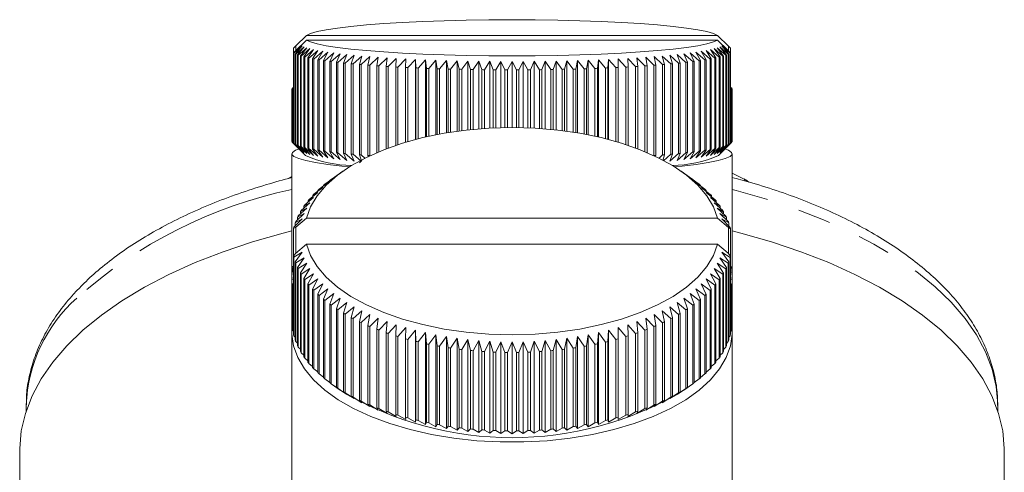
# Model space of a CAD drawing. Units: millimetres. Extents: x -25 to 580, y 23 to 310.
# Drawn here: x 338 to 376, y 293 to 310 of the extents above; entities that cross this region are included whole.
import ezdxf

# ---------------------------------------------------------------- set-up
doc = ezdxf.new("R2010")
doc.units = ezdxf.units.MM
doc.linetypes.add('PHANTOM', pattern=[12.7, 6.35, -1.27, 1.27, -1.27, 1.27, -1.27])

msp = doc.modelspace()

# ---------------------------------------------------------------- linework, layer by layer
at = {"color": 7, "linetype": 'Continuous', "lineweight": 15}
for p, q in [((349.109, 309.096), (349.529, 309.511)), ((349.119, 309.28), (349.529, 309.685)), ((349.529, 309.685), (365.403, 309.685)), ((349.529, 309.511), (365.403, 309.511)), ((365.403, 309.685), (365.822, 309.271)), ((365.403, 309.511), (365.813, 309.106)), ((349.032, 309.008), (349.109, 309.096)), ((349.032, 305.521), (349.032, 309.008)), ((349.119, 309.28), (349.033, 309.193)), ((349.033, 309.193), (349.033, 309.009)), ((349.367, 309.287), (349.045, 308.999)), ((349.045, 308.999), (349.045, 305.513)), ((349.098, 308.97), (349.367, 309.287)), ((349.098, 305.483), (349.098, 308.97)), ((349.445, 309.25), (349.117, 308.961)), ((349.117, 308.961), (349.117, 305.474)), ((349.119, 309.106), (349.119, 309.28)), ((349.188, 308.932), (349.445, 309.25)), ((349.545, 309.214), (349.212, 308.923)), ((349.301, 308.894), (349.545, 309.214)), ((349.667, 309.178), (349.329, 308.886)), ((349.435, 308.857), (349.667, 309.178)), ((349.811, 309.143), (349.469, 308.849)), ((349.592, 308.821), (349.811, 309.143)), ((349.975, 309.108), (349.631, 308.813)), ((349.771, 308.785), (349.975, 309.108)), ((350.16, 309.074), (349.814, 308.777)), ((349.97, 308.751), (350.16, 309.074)), ((350.364, 309.041), (350.018, 308.743)), ((350.19, 308.717), (350.364, 309.041)), ((350.589, 309.01), (350.243, 308.709)), ((350.43, 308.684), (350.589, 309.01)), ((350.832, 308.979), (350.487, 308.677)), ((350.689, 308.653), (350.832, 308.979)), ((351.093, 308.949), (350.75, 308.646)), ((350.967, 308.622), (351.093, 308.949)), ((364.176, 308.645), (363.838, 308.949)), ((363.838, 308.949), (363.959, 308.622)), ((364.44, 308.676), (364.1, 308.979)), ((364.1, 308.979), (364.237, 308.652)), ((364.685, 308.709), (364.343, 309.01)), ((364.343, 309.01), (364.497, 308.684)), ((364.91, 308.742), (364.567, 309.041)), ((364.567, 309.041), (364.737, 308.716)), ((365.114, 308.777), (364.772, 309.074)), ((364.772, 309.074), (364.958, 308.75)), ((365.298, 308.812), (364.957, 309.108)), ((364.957, 309.108), (365.157, 308.785)), ((365.46, 308.848), (365.121, 309.143)), ((365.121, 309.143), (365.336, 308.82)), ((365.6, 308.885), (365.265, 309.178)), ((365.265, 309.178), (365.494, 308.856)), ((365.718, 308.922), (365.386, 309.214)), ((365.386, 309.214), (365.629, 308.893)), ((365.813, 308.96), (365.487, 309.25)), ((365.487, 309.25), (365.742, 308.931)), ((365.886, 308.999), (365.565, 309.287)), ((365.565, 309.287), (365.832, 308.969)), ((365.813, 309.106), (365.899, 309.007)), ((365.813, 305.474), (365.813, 308.96)), ((365.822, 309.271), (365.822, 309.095)), ((365.9, 309.192), (365.822, 309.271)), ((365.832, 308.969), (365.832, 305.482)), ((365.886, 305.512), (365.886, 308.999)), ((365.899, 309.007), (365.899, 305.521)), ((365.9, 307.669), (365.9, 309.192)), ((349.188, 305.445), (349.188, 308.932)), ((349.212, 308.923), (349.212, 305.436)), ((349.301, 305.407), (349.301, 308.894)), ((349.329, 308.886), (349.329, 305.399)), ((349.435, 305.37), (349.435, 308.857)), ((349.469, 308.849), (349.469, 305.362)), ((349.592, 305.334), (349.592, 308.821)), ((349.631, 308.813), (349.631, 305.326)), ((349.771, 305.299), (349.771, 308.785)), ((349.814, 308.777), (349.814, 305.291)), ((349.97, 305.264), (349.97, 308.751)), ((350.018, 308.743), (350.018, 305.256)), ((350.19, 305.23), (350.19, 308.717)), ((350.243, 308.709), (350.243, 305.223)), ((350.43, 305.198), (350.43, 308.684)), ((350.487, 308.677), (350.487, 305.19)), ((350.689, 305.166), (350.689, 308.653)), ((350.75, 308.646), (350.75, 305.159)), ((350.967, 305.136), (350.967, 308.622)), ((351.372, 308.921), (351.032, 308.616)), ((351.032, 308.616), (351.032, 305.129)), ((351.263, 308.593), (351.372, 308.921)), ((351.263, 305.107), (351.263, 308.593)), ((351.668, 308.893), (351.332, 308.587)), ((351.332, 308.587), (351.332, 305.1)), ((351.575, 308.566), (351.668, 308.893)), ((351.575, 305.079), (351.575, 308.566)), ((351.979, 308.868), (351.648, 308.56)), ((351.904, 308.54), (351.979, 308.868)), ((352.305, 308.843), (351.981, 308.534)), ((352.248, 308.515), (352.305, 308.843)), ((352.646, 308.821), (352.328, 308.51)), ((352.606, 308.492), (352.646, 308.821)), ((353, 308.799), (352.689, 308.487)), ((352.978, 308.471), (353, 308.799)), ((353.366, 308.78), (353.064, 308.466)), ((353.362, 308.451), (353.366, 308.78)), ((353.743, 308.762), (353.45, 308.447)), ((353.757, 308.433), (353.743, 308.762)), ((353.743, 305.673), (353.743, 308.762)), ((354.131, 308.746), (353.848, 308.43)), ((354.163, 308.417), (354.131, 308.746)), ((354.131, 305.769), (354.131, 308.746)), ((354.527, 308.732), (354.256, 308.414)), ((354.577, 308.403), (354.527, 308.732)), ((354.527, 305.853), (354.527, 308.732)), ((354.932, 308.719), (354.672, 308.4)), ((354.999, 308.391), (354.932, 308.719)), ((354.932, 305.927), (354.932, 308.719)), ((355.344, 308.708), (355.096, 308.388)), ((355.428, 308.381), (355.344, 308.708)), ((355.344, 305.99), (355.344, 308.708)), ((355.761, 308.7), (355.526, 308.379)), ((355.863, 308.372), (355.761, 308.7)), ((355.761, 306.041), (355.761, 308.7)), ((356.183, 308.693), (355.962, 308.371)), ((356.302, 308.366), (356.183, 308.693)), ((356.183, 306.081), (356.183, 308.693)), ((356.609, 308.688), (356.402, 308.365)), ((356.744, 308.362), (356.609, 308.688)), ((356.609, 306.11), (356.609, 308.688)), ((357.037, 308.685), (356.845, 308.361)), ((357.189, 308.36), (357.037, 308.685)), ((357.037, 306.127), (357.037, 308.685)), ((357.466, 308.684), (357.289, 308.359)), ((357.634, 308.359), (357.466, 308.684)), ((357.466, 306.133), (357.466, 308.684)), ((357.895, 308.685), (357.734, 308.359)), ((358.078, 308.361), (357.895, 308.685)), ((357.895, 306.127), (357.895, 308.685)), ((358.323, 308.688), (358.179, 308.362)), ((358.521, 308.365), (358.323, 308.688)), ((358.323, 306.11), (358.323, 308.688)), ((358.749, 308.693), (358.621, 308.366)), ((358.961, 308.371), (358.749, 308.693)), ((358.749, 306.081), (358.749, 308.693)), ((359.171, 308.7), (359.06, 308.372)), ((359.397, 308.378), (359.171, 308.7)), ((359.171, 306.041), (359.171, 308.7)), ((359.588, 308.708), (359.495, 308.381)), ((359.828, 308.388), (359.588, 308.708)), ((359.588, 305.99), (359.588, 308.708)), ((360, 308.719), (359.924, 308.391)), ((360.252, 308.4), (360, 308.719)), ((360, 305.927), (360, 308.719)), ((360.404, 308.732), (360.346, 308.403)), ((360.668, 308.414), (360.404, 308.732)), ((360.404, 305.853), (360.404, 308.732)), ((360.801, 308.746), (360.761, 308.417)), ((361.076, 308.429), (360.801, 308.746)), ((360.801, 305.769), (360.801, 308.746)), ((361.189, 308.762), (361.167, 308.433)), ((361.474, 308.447), (361.189, 308.762)), ((361.189, 305.673), (361.189, 308.762)), ((361.566, 308.78), (361.562, 308.451)), ((361.86, 308.466), (361.566, 308.78)), ((361.566, 305.568), (361.566, 308.78)), ((362.235, 308.487), (361.932, 308.799)), ((361.932, 308.799), (361.946, 308.47)), ((362.597, 308.509), (362.286, 308.821)), ((362.286, 308.821), (362.318, 308.492)), ((362.944, 308.534), (362.626, 308.843)), ((362.626, 308.843), (362.677, 308.515)), ((363.277, 308.559), (362.953, 308.868)), ((362.953, 308.868), (363.021, 308.539)), ((363.594, 308.587), (363.264, 308.893)), ((363.264, 308.893), (363.35, 308.565)), ((363.35, 308.565), (363.35, 305.079)), ((363.894, 308.615), (363.56, 308.921)), ((363.56, 308.921), (363.663, 308.593)), ((363.594, 305.1), (363.594, 308.587)), ((363.663, 308.593), (363.663, 305.106)), ((363.894, 305.129), (363.894, 308.615)), ((363.959, 308.622), (363.959, 305.135)), ((364.176, 305.158), (364.176, 308.645)), ((364.237, 308.652), (364.237, 305.165)), ((364.44, 305.19), (364.44, 308.676)), ((364.497, 308.684), (364.497, 305.197)), ((364.685, 305.222), (364.685, 308.709)), ((364.737, 308.716), (364.737, 305.23)), ((364.91, 305.256), (364.91, 308.742)), ((364.958, 308.75), (364.958, 305.263)), ((365.114, 305.29), (365.114, 308.777)), ((365.157, 308.785), (365.157, 305.298)), ((365.298, 305.325), (365.298, 308.812)), ((365.336, 308.82), (365.336, 305.333)), ((365.46, 305.361), (365.46, 308.848)), ((365.494, 308.856), (365.494, 305.37)), ((365.6, 305.398), (365.6, 308.885)), ((365.629, 308.893), (365.629, 305.407)), ((365.718, 305.436), (365.718, 308.922)), ((365.742, 308.931), (365.742, 305.444)), ((351.648, 308.56), (351.648, 305.073)), ((351.904, 305.053), (351.904, 308.54)), ((351.981, 308.534), (351.981, 305.047)), ((352.248, 305.165), (352.248, 308.515)), ((352.328, 308.51), (352.328, 305.199)), ((352.606, 305.31), (352.606, 308.492)), ((352.689, 308.487), (352.689, 305.342)), ((352.978, 305.444), (352.978, 308.471)), ((353.064, 308.466), (353.064, 305.473)), ((353.362, 305.566), (353.362, 308.451)), ((353.45, 308.447), (353.45, 305.592)), ((353.757, 305.677), (353.757, 308.433)), ((353.848, 308.43), (353.848, 305.7)), ((354.163, 305.776), (354.163, 308.417)), ((354.256, 308.414), (354.256, 305.797)), ((354.577, 305.863), (354.577, 308.403)), ((354.672, 308.4), (354.672, 305.881)), ((354.999, 305.938), (354.999, 308.391)), ((355.096, 308.388), (355.096, 305.953)), ((355.428, 306.001), (355.428, 308.381)), ((355.526, 308.379), (355.526, 306.014)), ((355.863, 306.052), (355.863, 308.372)), ((355.962, 308.371), (355.962, 306.062)), ((356.302, 306.09), (356.302, 308.366)), ((356.402, 308.365), (356.402, 306.097)), ((356.744, 306.117), (356.744, 308.362)), ((356.845, 308.361), (356.845, 306.121)), ((357.189, 306.13), (357.189, 308.36)), ((357.289, 308.359), (357.289, 306.132)), ((357.634, 306.132), (357.634, 308.359)), ((357.734, 308.359), (357.734, 306.131)), ((358.078, 306.121), (358.078, 308.361)), ((358.179, 308.362), (358.179, 306.117)), ((358.521, 306.098), (358.521, 308.365)), ((358.621, 308.366), (358.621, 306.091)), ((358.961, 306.062), (358.961, 308.371)), ((359.06, 308.372), (359.06, 306.053)), ((359.397, 306.015), (359.397, 308.378)), ((359.495, 308.381), (359.495, 306.002)), ((359.828, 305.955), (359.828, 308.388)), ((359.924, 308.391), (359.924, 305.939)), ((360.252, 305.883), (360.252, 308.4)), ((360.346, 308.403), (360.346, 305.865)), ((360.668, 305.798), (360.668, 308.414)), ((360.761, 308.417), (360.761, 305.778)), ((361.076, 305.702), (361.076, 308.429)), ((361.167, 308.433), (361.167, 305.679)), ((361.474, 305.595), (361.474, 308.447)), ((361.562, 308.451), (361.562, 305.569)), ((361.86, 305.475), (361.86, 308.466)), ((361.946, 308.47), (361.946, 305.447)), ((362.235, 305.344), (362.235, 308.487)), ((362.318, 308.492), (362.318, 305.313)), ((362.597, 305.202), (362.597, 308.509)), ((362.677, 308.515), (362.677, 305.168)), ((362.944, 305.048), (362.944, 308.534)), ((363.021, 308.539), (363.021, 305.053)), ((363.277, 305.073), (363.277, 308.559)), ((348.968, 307.621), (349.032, 307.618)), ((348.968, 307.621), (348.968, 307.591)), ((349.032, 307.594), (348.968, 307.591)), ((348.968, 305.599), (348.968, 307.591)), ((349.032, 307.632), (348.97, 307.63)), ((348.97, 307.582), (349.032, 307.579)), ((348.97, 307.582), (348.97, 305.59)), ((349.032, 307.555), (348.988, 307.552)), ((348.988, 305.56), (348.988, 307.552)), ((348.989, 307.66), (349.032, 307.657)), ((348.989, 307.66), (348.989, 307.631)), ((348.996, 307.544), (349.032, 307.542)), ((348.996, 307.544), (348.996, 305.551)), ((349.032, 307.67), (348.997, 307.669)), ((365.936, 307.668), (365.899, 307.669)), ((365.899, 307.657), (365.944, 307.659)), ((365.962, 307.629), (365.899, 307.632)), ((365.899, 307.617), (365.964, 307.62)), ((365.964, 307.59), (365.899, 307.594)), ((365.899, 307.579), (365.961, 307.581)), ((365.943, 307.552), (365.899, 307.554)), ((365.899, 307.541), (365.935, 307.543)), ((365.935, 305.55), (365.935, 307.543)), ((365.943, 307.552), (365.943, 305.559)), ((365.944, 307.63), (365.944, 307.659)), ((365.961, 305.589), (365.961, 307.581)), ((365.964, 305.628), (365.964, 307.62)), ((365.964, 307.59), (365.964, 305.598)), ((348.97, 305.59), (348.988, 305.572)), ((348.996, 305.551), (349.311, 305.24)), ((349.311, 305.24), (349.032, 305.521)), ((365.621, 305.24), (365.935, 305.55)), ((365.899, 305.521), (365.621, 305.24)), ((365.943, 305.571), (365.961, 305.589)), ((349.045, 305.513), (349.367, 305.203)), ((349.053, 305.494), (349.497, 305.054)), ((349.367, 305.203), (349.098, 305.483)), ((349.117, 305.474), (349.445, 305.166)), ((349.445, 305.166), (349.188, 305.445)), ((349.212, 305.436), (349.545, 305.129)), ((349.545, 305.129), (349.301, 305.407)), ((349.329, 305.399), (349.667, 305.094)), ((349.667, 305.094), (349.435, 305.37)), ((349.469, 305.362), (349.811, 305.058)), ((349.811, 305.058), (349.592, 305.334)), ((349.631, 305.326), (349.975, 305.024)), ((349.975, 305.024), (349.771, 305.299)), ((349.814, 305.291), (350.16, 304.99)), ((350.16, 304.99), (349.97, 305.264)), ((350.018, 305.256), (350.364, 304.957)), ((350.364, 304.957), (350.19, 305.23)), ((350.243, 305.223), (350.589, 304.925)), ((350.589, 304.925), (350.43, 305.198)), ((350.487, 305.19), (350.832, 304.894)), ((350.832, 304.894), (350.689, 305.166)), ((350.75, 305.159), (351.093, 304.865)), ((363.838, 304.865), (364.176, 305.158)), ((364.1, 304.894), (364.44, 305.19)), ((364.237, 305.165), (364.1, 304.894)), ((364.343, 304.925), (364.685, 305.222)), ((364.497, 305.197), (364.343, 304.925)), ((364.567, 304.957), (364.91, 305.256)), ((364.737, 305.23), (364.567, 304.957)), ((364.772, 304.99), (365.114, 305.29)), ((364.958, 305.263), (364.772, 304.99)), ((364.957, 305.024), (365.298, 305.325)), ((365.157, 305.298), (364.957, 305.024)), ((365.121, 305.058), (365.46, 305.361)), ((365.336, 305.333), (365.121, 305.058)), ((365.265, 305.094), (365.6, 305.398)), ((365.494, 305.37), (365.265, 305.094)), ((365.386, 305.129), (365.718, 305.436)), ((365.629, 305.407), (365.386, 305.129)), ((365.435, 305.054), (365.892, 305.508)), ((365.487, 305.166), (365.813, 305.474)), ((365.742, 305.444), (365.487, 305.166)), ((365.565, 305.203), (365.886, 305.512)), ((365.832, 305.482), (365.565, 305.203)), ((348.966, 305.115), (348.966, 298.236)), ((351.093, 304.865), (350.967, 305.136)), ((351.032, 305.129), (351.372, 304.836)), ((351.372, 304.836), (351.263, 305.107)), ((351.332, 305.1), (351.642, 304.831)), ((351.655, 304.845), (351.575, 305.079)), ((351.668, 304.859), (351.582, 304.767)), ((351.648, 305.073), (351.803, 304.938)), ((351.917, 305.005), (351.904, 305.053)), ((363.141, 304.951), (363.277, 305.073)), ((363.35, 305.079), (363.281, 304.863)), ((363.307, 304.847), (363.594, 305.1)), ((363.56, 304.836), (363.894, 305.129)), ((363.663, 305.106), (363.56, 304.836)), ((363.959, 305.135), (363.838, 304.865)), ((365.966, 298.236), (365.966, 305.115)), ((350.934, 304.442), (350.613, 304.216)), ((364.31, 304.221), (363.998, 304.442)), ((348.966, 304.243), (348.807, 304.157)), ((350.022, 303.752), (350.364, 304.01)), ((350.364, 304.01), (350.195, 303.901)), ((350.247, 303.944), (350.589, 304.193)), ((350.589, 304.193), (350.435, 304.088)), ((350.435, 304.088), (350.435, 304.081)), ((350.492, 304.13), (350.614, 304.215)), ((364.31, 304.221), (364.445, 304.126)), ((364.502, 304.084), (364.343, 304.193)), ((364.343, 304.193), (364.689, 303.94)), ((364.502, 304.077), (364.502, 304.084)), ((364.742, 303.897), (364.567, 304.01)), ((364.567, 304.01), (364.914, 303.748)), ((366.423, 304.138), (365.966, 304.37)), ((366.606, 304.023), (366.484, 304.11)), ((349.634, 303.351), (349.975, 303.627)), ((349.975, 303.627), (349.774, 303.509)), ((349.818, 303.554), (350.16, 303.821)), ((350.16, 303.821), (349.974, 303.708)), ((349.974, 303.708), (349.974, 303.676)), ((350.195, 303.901), (350.195, 303.882)), ((364.742, 303.878), (364.742, 303.897)), ((364.962, 303.704), (364.772, 303.821)), ((364.772, 303.821), (365.118, 303.55)), ((365.161, 303.505), (364.957, 303.627)), ((364.957, 303.627), (365.301, 303.347)), ((364.962, 303.673), (364.962, 303.704)), ((349.472, 303.144), (349.811, 303.429)), ((349.811, 303.429), (349.595, 303.305)), ((349.595, 303.305), (349.595, 303.248)), ((349.774, 303.509), (349.774, 303.465)), ((365.34, 303.301), (365.121, 303.429)), ((365.121, 303.429), (365.463, 303.14)), ((365.161, 303.461), (365.161, 303.505)), ((365.34, 303.244), (365.34, 303.301)), ((349.214, 302.719), (349.545, 303.021)), ((349.545, 303.021), (349.303, 302.885)), ((349.303, 302.885), (349.303, 302.8)), ((349.332, 302.933), (349.667, 303.227)), ((349.667, 303.227), (349.438, 303.097)), ((349.438, 303.097), (349.438, 303.026)), ((365.496, 303.093), (365.265, 303.227)), ((365.265, 303.227), (365.603, 302.929)), ((365.631, 302.881), (365.386, 303.021)), ((365.386, 303.021), (365.72, 302.714)), ((365.496, 303.022), (365.496, 303.093)), ((365.631, 302.796), (365.631, 302.881)), ((349.046, 302.282), (349.367, 302.601)), ((349.367, 302.601), (349.1, 302.452)), ((349.118, 302.501), (349.445, 302.812)), ((349.529, 302.633), (349.119, 302.281)), ((349.445, 302.812), (349.19, 302.67)), ((349.19, 302.67), (349.19, 302.57)), ((365.403, 302.633), (349.529, 302.633)), ((365.822, 302.273), (365.403, 302.633)), ((365.744, 302.665), (365.487, 302.812)), ((365.487, 302.812), (365.815, 302.497)), ((365.833, 302.447), (365.565, 302.601)), ((365.565, 302.601), (365.887, 302.277)), ((365.744, 302.565), (365.744, 302.665)), ((349.119, 302.281), (349.033, 302.232)), ((349.033, 302.232), (349.033, 301.174)), ((349.1, 302.452), (349.1, 302.335)), ((349.119, 302.281), (349.119, 301.281)), ((365.822, 301.268), (365.822, 302.273)), ((365.9, 302.227), (365.822, 302.273)), ((365.833, 302.331), (365.833, 302.447)), ((365.9, 300.765), (365.9, 302.227)), ((349.529, 301.633), (349.109, 301.273)), ((365.403, 301.633), (349.529, 301.633)), ((365.813, 301.281), (365.403, 301.633)), ((349.032, 301.172), (349.109, 301.273)), ((349.032, 298.141), (349.032, 301.172)), ((349.367, 301.318), (349.045, 301.122)), ((349.045, 301.122), (349.045, 298.091)), ((349.098, 300.952), (349.367, 301.318)), ((349.445, 301.107), (349.117, 300.903)), ((349.188, 300.734), (349.445, 301.107)), ((365.813, 300.898), (365.487, 301.107)), ((365.487, 301.107), (365.742, 300.73)), ((365.886, 301.118), (365.565, 301.318)), ((365.565, 301.318), (365.832, 300.948)), ((365.813, 301.281), (365.899, 301.168)), ((365.886, 298.087), (365.886, 301.118)), ((365.899, 301.168), (365.899, 298.137)), ((348.989, 300.711), (349.032, 300.697)), ((348.989, 300.711), (348.989, 300.544)), ((349.032, 300.769), (348.997, 300.762)), ((349.098, 297.921), (349.098, 300.952)), ((349.117, 300.903), (349.117, 297.872)), ((349.188, 297.703), (349.188, 300.734)), ((349.545, 300.898), (349.212, 300.685)), ((349.212, 300.685), (349.212, 297.654)), ((349.301, 300.519), (349.545, 300.898)), ((349.667, 300.693), (349.329, 300.471)), ((349.435, 300.307), (349.667, 300.693)), ((365.6, 300.467), (365.265, 300.693)), ((365.265, 300.693), (365.494, 300.303)), ((365.718, 300.681), (365.386, 300.898)), ((365.386, 300.898), (365.629, 300.515)), ((365.718, 297.65), (365.718, 300.681)), ((365.742, 300.73), (365.742, 297.699)), ((365.813, 297.867), (365.813, 300.898)), ((365.832, 300.948), (365.832, 297.917)), ((365.936, 300.757), (365.899, 300.766)), ((365.899, 300.693), (365.944, 300.707)), ((365.944, 300.54), (365.944, 300.707)), ((348.968, 300.489), (349.032, 300.47)), ((348.968, 300.489), (348.968, 300.317)), ((349.032, 300.335), (348.968, 300.317)), ((348.968, 298.585), (348.968, 300.317)), ((349.032, 300.555), (348.97, 300.539)), ((348.97, 300.267), (349.032, 300.251)), ((348.97, 300.267), (348.97, 298.535)), ((349.301, 297.488), (349.301, 300.519)), ((349.329, 300.471), (349.329, 297.44)), ((349.435, 297.276), (349.435, 300.307)), ((349.811, 300.49), (349.469, 300.26)), ((349.469, 300.26), (349.469, 297.228)), ((349.592, 300.099), (349.811, 300.49)), ((349.975, 300.292), (349.631, 300.052)), ((349.771, 299.895), (349.975, 300.292)), ((365.298, 300.048), (364.957, 300.292)), ((364.957, 300.292), (365.157, 299.891)), ((365.46, 300.255), (365.121, 300.49)), ((365.121, 300.49), (365.336, 300.095)), ((365.46, 297.224), (365.46, 300.255)), ((365.494, 300.303), (365.494, 297.272)), ((365.6, 297.435), (365.6, 300.467)), ((365.629, 300.515), (365.629, 297.484)), ((365.962, 300.535), (365.899, 300.551)), ((365.899, 300.466), (365.964, 300.485)), ((365.964, 300.312), (365.899, 300.332)), ((365.899, 300.247), (365.961, 300.262)), ((365.961, 298.53), (365.961, 300.262)), ((365.964, 298.753), (365.964, 300.485)), ((365.964, 300.312), (365.964, 298.58)), ((349.032, 300.108), (348.988, 300.095)), ((348.988, 298.363), (348.988, 300.095)), ((348.996, 300.044), (349.032, 300.036)), ((348.996, 300.044), (348.996, 298.312)), ((349.592, 297.068), (349.592, 300.099)), ((349.631, 300.052), (349.631, 297.021)), ((349.771, 296.864), (349.771, 299.895)), ((350.16, 300.098), (349.814, 299.849)), ((349.814, 299.849), (349.814, 296.818)), ((349.97, 299.696), (350.16, 300.098)), ((350.364, 299.91), (350.018, 299.652)), ((350.19, 299.503), (350.364, 299.91)), ((364.91, 299.648), (364.567, 299.91)), ((364.567, 299.91), (364.737, 299.499)), ((365.114, 299.846), (364.772, 300.098)), ((364.772, 300.098), (364.958, 299.692)), ((365.114, 296.814), (365.114, 299.846)), ((365.157, 299.891), (365.157, 296.86)), ((365.298, 297.017), (365.298, 300.048)), ((365.336, 300.095), (365.336, 297.064)), ((365.943, 300.09), (365.899, 300.105)), ((365.899, 300.032), (365.935, 300.04)), ((365.935, 298.308), (365.935, 300.04)), ((365.943, 300.09), (365.943, 298.358)), ((349.97, 296.665), (349.97, 299.696)), ((350.018, 299.652), (350.018, 296.621)), ((350.19, 296.471), (350.19, 299.503)), ((350.589, 299.727), (350.243, 299.46)), ((350.243, 299.46), (350.243, 296.429)), ((350.43, 299.315), (350.589, 299.727)), ((350.832, 299.55), (350.487, 299.274)), ((350.689, 299.134), (350.832, 299.55)), ((364.44, 299.27), (364.1, 299.55)), ((364.1, 299.55), (364.237, 299.131)), ((364.685, 299.456), (364.343, 299.727)), ((364.343, 299.727), (364.497, 299.312)), ((364.685, 296.425), (364.685, 299.456)), ((364.737, 299.499), (364.737, 296.468)), ((364.91, 296.617), (364.91, 299.648)), ((364.958, 299.692), (364.958, 296.661)), ((350.43, 296.284), (350.43, 299.315)), ((350.487, 299.274), (350.487, 296.243)), ((350.689, 296.103), (350.689, 299.134)), ((351.093, 299.379), (350.75, 299.094)), ((350.75, 299.094), (350.75, 296.063)), ((350.967, 298.961), (351.093, 299.379)), ((351.372, 299.216), (351.032, 298.922)), ((351.263, 298.794), (351.372, 299.216)), ((351.668, 299.061), (351.332, 298.758)), ((351.575, 298.636), (351.668, 299.061)), ((363.594, 298.755), (363.264, 299.061)), ((363.264, 299.061), (363.35, 298.633)), ((363.894, 298.919), (363.56, 299.216)), ((363.56, 299.216), (363.663, 298.791)), ((364.176, 299.091), (363.838, 299.379)), ((363.838, 299.379), (363.959, 298.957)), ((364.176, 296.06), (364.176, 299.091)), ((364.237, 299.131), (364.237, 296.1)), ((364.44, 296.239), (364.44, 299.27)), ((364.497, 299.312), (364.497, 296.28)), ((350.967, 295.929), (350.967, 298.961)), ((351.032, 298.922), (351.032, 295.891)), ((351.263, 295.763), (351.263, 298.794)), ((351.332, 298.758), (351.332, 295.727)), ((351.979, 298.913), (351.648, 298.601)), ((351.904, 298.486), (351.979, 298.913)), ((352.305, 298.773), (351.981, 298.453)), ((352.248, 298.345), (352.305, 298.773)), ((362.944, 298.45), (362.626, 298.773)), ((362.626, 298.773), (362.677, 298.342)), ((363.277, 298.598), (362.953, 298.913)), ((362.953, 298.913), (363.021, 298.483)), ((363.594, 295.723), (363.594, 298.755)), ((363.663, 298.791), (363.663, 295.76)), ((363.894, 295.888), (363.894, 298.919)), ((363.959, 298.957), (363.959, 295.926)), ((348.97, 298.535), (348.988, 298.515)), ((348.996, 298.312), (349.032, 298.275)), ((351.575, 295.605), (351.575, 298.636)), ((351.648, 298.601), (351.648, 295.57)), ((351.904, 295.455), (351.904, 298.486)), ((351.981, 298.453), (351.981, 295.422)), ((352.248, 295.314), (352.248, 298.345)), ((352.646, 298.643), (352.328, 298.314)), ((352.328, 298.314), (352.328, 295.283)), ((352.606, 298.213), (352.646, 298.643)), ((353, 298.521), (352.689, 298.184)), ((352.978, 298.09), (353, 298.521)), ((353.366, 298.409), (353.064, 298.064)), ((353.362, 297.978), (353.366, 298.409)), ((353.743, 298.307), (353.45, 297.954)), ((353.757, 297.876), (353.743, 298.307)), ((353.743, 294.756), (353.743, 298.307)), ((361.189, 298.307), (361.167, 297.874)), ((361.474, 297.952), (361.189, 298.307)), ((361.189, 294.756), (361.189, 298.307)), ((361.566, 298.409), (361.562, 297.976)), ((361.86, 298.062), (361.566, 298.409)), ((361.566, 294.858), (361.566, 298.409)), ((362.235, 298.182), (361.932, 298.521)), ((361.932, 298.521), (361.946, 298.088)), ((362.597, 298.312), (362.286, 298.643)), ((362.286, 298.643), (362.318, 298.21)), ((362.597, 295.28), (362.597, 298.312)), ((362.677, 298.342), (362.677, 295.311)), ((362.944, 295.419), (362.944, 298.45)), ((363.021, 298.483), (363.021, 295.452)), ((363.277, 295.567), (363.277, 298.598)), ((363.35, 298.633), (363.35, 295.602)), ((365.899, 298.27), (365.935, 298.308)), ((365.943, 298.51), (365.961, 298.53)), ((348.966, 298.236), (348.966, 275.546)), ((349.045, 298.091), (349.098, 298.037)), ((352.606, 295.182), (352.606, 298.213)), ((352.689, 298.184), (352.689, 295.153)), ((352.978, 295.059), (352.978, 298.09)), ((353.064, 298.064), (353.064, 295.033)), ((353.362, 294.947), (353.362, 297.978)), ((353.45, 297.954), (353.45, 294.923)), ((354.131, 298.214), (353.848, 297.854)), ((354.163, 297.784), (354.131, 298.214)), ((354.131, 294.663), (354.131, 298.214)), ((354.527, 298.132), (354.256, 297.765)), ((354.577, 297.703), (354.527, 298.132)), ((354.527, 294.581), (354.527, 298.132)), ((354.932, 298.06), (354.672, 297.686)), ((354.999, 297.633), (354.932, 298.06)), ((354.932, 294.51), (354.932, 298.06)), ((355.344, 297.999), (355.096, 297.618)), ((355.428, 297.574), (355.344, 297.999)), ((355.344, 294.449), (355.344, 297.999)), ((355.761, 297.949), (355.526, 297.562)), ((355.863, 297.526), (355.761, 297.949)), ((355.761, 294.399), (355.761, 297.949)), ((359.171, 297.949), (359.06, 297.525)), ((359.397, 297.561), (359.171, 297.949)), ((359.171, 294.399), (359.171, 297.949)), ((359.588, 297.999), (359.495, 297.573)), ((359.828, 297.617), (359.588, 297.999)), ((359.588, 294.449), (359.588, 297.999)), ((360, 298.06), (359.924, 297.631)), ((360.252, 297.685), (360, 298.06)), ((360, 294.51), (360, 298.06)), ((360.404, 298.132), (360.346, 297.701)), ((360.668, 297.763), (360.404, 298.132)), ((360.404, 294.581), (360.404, 298.132)), ((360.801, 298.214), (360.761, 297.782)), ((361.076, 297.852), (360.801, 298.214)), ((360.801, 294.663), (360.801, 298.214)), ((361.474, 294.921), (361.474, 297.952)), ((361.562, 297.976), (361.562, 294.945)), ((361.86, 295.031), (361.86, 298.062)), ((361.946, 298.088), (361.946, 295.057)), ((362.235, 295.151), (362.235, 298.182)), ((362.318, 298.21), (362.318, 295.179)), ((365.832, 298.033), (365.886, 298.087)), ((365.966, 292.174), (365.966, 298.236)), ((349.117, 297.872), (349.188, 297.803)), ((349.212, 297.654), (349.301, 297.573)), ((353.757, 294.845), (353.757, 297.876)), ((353.848, 297.854), (353.848, 294.823)), ((354.163, 294.753), (354.163, 297.784)), ((354.256, 297.765), (354.256, 294.734)), ((354.577, 294.672), (354.577, 297.703)), ((354.672, 297.686), (354.672, 294.655)), ((354.999, 294.602), (354.999, 297.633)), ((355.096, 297.618), (355.096, 294.587)), ((355.428, 294.543), (355.428, 297.574)), ((355.526, 297.562), (355.526, 294.531)), ((356.183, 297.91), (355.962, 297.517)), ((356.302, 297.49), (356.183, 297.91)), ((356.183, 294.359), (356.183, 297.91)), ((356.609, 297.882), (356.402, 297.483)), ((356.744, 297.465), (356.609, 297.882)), ((356.609, 294.331), (356.609, 297.882)), ((357.037, 297.865), (356.845, 297.461)), ((357.189, 297.452), (357.037, 297.865)), ((357.037, 294.315), (357.037, 297.865)), ((357.466, 297.86), (357.289, 297.451)), ((357.634, 297.451), (357.466, 297.86)), ((357.466, 294.309), (357.466, 297.86)), ((357.895, 297.865), (357.734, 297.452)), ((358.078, 297.461), (357.895, 297.865)), ((357.895, 294.315), (357.895, 297.865)), ((358.323, 297.882), (358.179, 297.465)), ((358.521, 297.483), (358.323, 297.882)), ((358.323, 294.331), (358.323, 297.882)), ((358.749, 297.91), (358.621, 297.489)), ((358.961, 297.516), (358.749, 297.91)), ((358.749, 294.359), (358.749, 297.91)), ((359.397, 294.53), (359.397, 297.561)), ((359.495, 297.573), (359.495, 294.542)), ((359.828, 294.586), (359.828, 297.617)), ((359.924, 297.631), (359.924, 294.6)), ((360.252, 294.653), (360.252, 297.685)), ((360.346, 297.701), (360.346, 294.67)), ((360.668, 294.732), (360.668, 297.763)), ((360.761, 297.782), (360.761, 294.751)), ((361.076, 294.821), (361.076, 297.852)), ((361.167, 297.874), (361.167, 294.843)), ((365.629, 297.569), (365.718, 297.65)), ((365.742, 297.799), (365.813, 297.867)), ((349.329, 297.44), (349.435, 297.346)), ((349.469, 297.228), (349.592, 297.124)), ((355.863, 294.495), (355.863, 297.526)), ((355.962, 297.517), (355.962, 294.486)), ((356.302, 294.459), (356.302, 297.49)), ((356.402, 297.483), (356.402, 294.452)), ((356.744, 294.434), (356.744, 297.465)), ((356.845, 297.461), (356.845, 294.43)), ((357.189, 294.421), (357.189, 297.452)), ((357.289, 297.451), (357.289, 294.42)), ((357.634, 294.42), (357.634, 297.451)), ((357.734, 297.452), (357.734, 294.421)), ((358.078, 294.43), (358.078, 297.461)), ((358.179, 297.465), (358.179, 294.434)), ((358.521, 294.452), (358.521, 297.483)), ((358.621, 297.489), (358.621, 294.458)), ((358.961, 294.485), (358.961, 297.516)), ((359.06, 297.525), (359.06, 294.494)), ((365.336, 297.12), (365.46, 297.224)), ((365.494, 297.342), (365.6, 297.435)), ((349.631, 297.021), (349.771, 296.907)), ((349.814, 296.818), (349.97, 296.696)), ((364.958, 296.692), (365.114, 296.814)), ((365.157, 296.904), (365.298, 297.017)), ((350.018, 296.621), (350.19, 296.491)), ((350.243, 296.429), (350.43, 296.292)), ((364.497, 296.288), (364.685, 296.425)), ((364.737, 296.487), (364.91, 296.617)), ((350.487, 296.243), (350.832, 295.999)), ((350.622, 296.147), (350.934, 295.926)), ((350.832, 295.999), (350.689, 296.103)), ((350.75, 296.063), (351.093, 295.829)), ((363.838, 295.829), (364.176, 296.06)), ((363.998, 295.926), (364.318, 296.153)), ((364.1, 295.999), (364.44, 296.239)), ((364.237, 296.1), (364.1, 295.999)), ((351.093, 295.829), (350.967, 295.929)), ((351.032, 295.891), (351.372, 295.666)), ((351.372, 295.666), (351.263, 295.763)), ((351.332, 295.727), (351.668, 295.51)), ((363.264, 295.51), (363.594, 295.723)), ((363.56, 295.666), (363.894, 295.888)), ((363.663, 295.76), (363.56, 295.666)), ((363.959, 295.926), (363.838, 295.829)), ((338.716, 295.416), (338.716, 295.378)), ((338.716, 295.378), (338.716, 295.182)), ((351.668, 295.51), (351.575, 295.605)), ((351.648, 295.57), (351.979, 295.362)), ((351.979, 295.362), (351.904, 295.455)), ((351.981, 295.422), (352.305, 295.223)), ((352.305, 295.223), (352.248, 295.314)), ((352.328, 295.283), (352.646, 295.092)), ((362.286, 295.092), (362.597, 295.28)), ((362.626, 295.223), (362.944, 295.419)), ((362.677, 295.311), (362.626, 295.223)), ((362.953, 295.362), (363.277, 295.567)), ((363.021, 295.452), (362.953, 295.362)), ((363.35, 295.602), (363.264, 295.51)), ((376.216, 295.182), (376.216, 295.378)), ((352.646, 295.092), (352.606, 295.182)), ((352.689, 295.153), (353, 294.97)), ((353, 294.97), (352.978, 295.059)), ((353.064, 295.033), (353.366, 294.858)), ((353.366, 294.858), (353.362, 294.947)), ((353.45, 294.923), (353.743, 294.756)), ((361.189, 294.756), (361.474, 294.921)), ((361.562, 294.945), (361.566, 294.858)), ((361.566, 294.858), (361.86, 295.031)), ((361.932, 294.97), (362.235, 295.151)), ((361.946, 295.057), (361.932, 294.97)), ((362.318, 295.179), (362.286, 295.092)), ((353.743, 294.756), (353.757, 294.845)), ((353.848, 294.823), (354.131, 294.663)), ((354.131, 294.663), (354.163, 294.753)), ((354.256, 294.734), (354.527, 294.581)), ((354.527, 294.581), (354.577, 294.672)), ((354.672, 294.655), (354.932, 294.51)), ((354.932, 294.51), (354.999, 294.602)), ((355.096, 294.587), (355.344, 294.449)), ((355.344, 294.449), (355.428, 294.543)), ((355.526, 294.531), (355.761, 294.399)), ((359.171, 294.399), (359.397, 294.53)), ((359.495, 294.542), (359.588, 294.449)), ((359.588, 294.449), (359.828, 294.586)), ((359.924, 294.6), (360, 294.51)), ((360, 294.51), (360.252, 294.653)), ((360.346, 294.67), (360.404, 294.581)), ((360.404, 294.581), (360.668, 294.732)), ((360.761, 294.751), (360.801, 294.663)), ((360.801, 294.663), (361.076, 294.821)), ((361.167, 294.843), (361.189, 294.756)), ((355.761, 294.399), (355.863, 294.495)), ((355.962, 294.486), (356.183, 294.359)), ((356.183, 294.359), (356.302, 294.459)), ((356.402, 294.452), (356.609, 294.331)), ((356.609, 294.331), (356.744, 294.434)), ((356.845, 294.43), (357.037, 294.315)), ((357.037, 294.315), (357.189, 294.421)), ((357.289, 294.42), (357.466, 294.309)), ((357.466, 294.309), (357.634, 294.42)), ((357.734, 294.421), (357.895, 294.315)), ((357.895, 294.315), (358.078, 294.43)), ((358.179, 294.434), (358.323, 294.331)), ((358.323, 294.331), (358.521, 294.452)), ((358.621, 294.458), (358.749, 294.359)), ((358.749, 294.359), (358.961, 294.485)), ((359.06, 294.494), (359.171, 294.399)), ((338.466, 293.646), (338.466, 283.726)), ((376.466, 283.633), (376.466, 293.646))]:
    msp.add_line(p, q, dxfattribs=at)
at = {"color": 7, "linetype": 'Continuous', "lineweight": 15, "flags": 128}
for points in [[(365.403, 309.685), (365.243, 309.761), (364.987, 309.836), (364.638, 309.907), (364.201, 309.974), (363.68, 310.037), (363.083, 310.095), (362.416, 310.146), (361.688, 310.19), (360.908, 310.227), (360.085, 310.257), (359.23, 310.278), (358.354, 310.291), (357.466, 310.295), (356.578, 310.291), (355.701, 310.278), (354.847, 310.257), (354.024, 310.227), (353.244, 310.19), (352.516, 310.146), (351.849, 310.095), (351.252, 310.037), (350.731, 309.974), (350.294, 309.907), (349.945, 309.836), (349.689, 309.761), (349.529, 309.685)], [(349.529, 309.511), (349.689, 309.435), (349.945, 309.36), (350.294, 309.289), (350.731, 309.222), (351.252, 309.159), (351.849, 309.102), (352.516, 309.05), (353.244, 309.006), (354.024, 308.969), (354.847, 308.939), (355.701, 308.918), (356.578, 308.905), (357.466, 308.901), (358.354, 308.905), (359.23, 308.918), (360.085, 308.939), (360.908, 308.969), (361.688, 309.006), (362.416, 309.05), (363.083, 309.102), (363.68, 309.159), (364.201, 309.222), (364.638, 309.289), (364.987, 309.36), (365.243, 309.435), (365.403, 309.511)], [(365.403, 302.633), (365.243, 303.07), (364.987, 303.496), (364.638, 303.905), (364.201, 304.292), (363.68, 304.652), (363.083, 304.981), (362.416, 305.275), (361.688, 305.53), (360.908, 305.744), (360.085, 305.912), (359.23, 306.034), (358.354, 306.108), (357.466, 306.133), (356.578, 306.108), (355.701, 306.034), (354.847, 305.912), (354.024, 305.744), (353.244, 305.53), (352.516, 305.275), (351.849, 304.981), (351.252, 304.652), (350.731, 304.292), (350.294, 303.905), (349.945, 303.496), (349.689, 303.07), (349.529, 302.633)], [(349.242, 305.303), (349.112, 305.252), (348.991, 305.172), (348.971, 305.091), (349.052, 305.01), (349.234, 304.931), (349.514, 304.854), (349.888, 304.78), (350.354, 304.709), (350.904, 304.644), (351.193, 304.615)], [(363.739, 304.615), (364.028, 304.644), (364.578, 304.709), (365.043, 304.78), (365.418, 304.854), (365.698, 304.931), (365.88, 305.01), (365.961, 305.091), (365.941, 305.172), (365.82, 305.252), (365.685, 305.304)], [(348.966, 302.142), (348.634, 302.057), (347.45, 301.718), (346.316, 301.338), (345.241, 300.918), (344.228, 300.461), (343.284, 299.968), (342.413, 299.443), (341.62, 298.888), (340.908, 298.305), (340.282, 297.699), (339.744, 297.072), (339.298, 296.427), (338.946, 295.768), (338.689, 295.098), (338.529, 294.42), (338.467, 293.738), (338.466, 293.646)], [(376.466, 293.646), (376.465, 293.738), (376.403, 294.42), (376.243, 295.098), (375.986, 295.768), (375.633, 296.427), (375.187, 297.072), (374.65, 297.699), (374.024, 298.305), (373.312, 298.888), (372.519, 299.443), (371.648, 299.968), (370.703, 300.461), (369.691, 300.918), (368.615, 301.338), (367.482, 301.718), (366.297, 302.057), (365.966, 302.142)], [(349.529, 301.633), (349.689, 301.196), (349.945, 300.77), (350.294, 300.361), (350.731, 299.974), (351.252, 299.614), (351.849, 299.285), (352.516, 298.99), (353.244, 298.735), (354.024, 298.522), (354.847, 298.353), (355.701, 298.231), (356.578, 298.158), (357.466, 298.133), (358.354, 298.158), (359.23, 298.231), (360.085, 298.353), (360.908, 298.522), (361.688, 298.735), (362.416, 298.99), (363.083, 299.285), (363.68, 299.614), (364.201, 299.974), (364.638, 300.361), (364.987, 300.77), (365.243, 301.196), (365.403, 301.633)], [(348.982, 298.496), (348.968, 298.152), (349.034, 297.698), (349.197, 297.251), (349.454, 296.816), (349.803, 296.396), (350.24, 295.998), (350.759, 295.625), (351.355, 295.282), (352.021, 294.972), (352.749, 294.7), (353.531, 294.469), (354.358, 294.28), (355.22, 294.137), (356.108, 294.04), (357.011, 293.992), (357.92, 293.992), (358.824, 294.04), (359.712, 294.137), (360.574, 294.28), (361.401, 294.469), (362.183, 294.7), (362.911, 294.972), (363.577, 295.282), (364.172, 295.625), (364.692, 295.998), (365.128, 296.396), (365.477, 296.816), (365.735, 297.251), (365.898, 297.698), (365.964, 298.152), (365.943, 298.546)]]:
    msp.add_lwpolyline(points, dxfattribs=at)
at = {"color": 8, "linetype": 'PHANTOM', "lineweight": 0, "flags": 128}
msp.add_lwpolyline([(376.216, 295.378), (376.215, 295.456), (376.155, 296.132), (375.998, 296.804), (375.743, 297.469), (375.394, 298.123), (374.951, 298.763), (374.417, 299.385), (373.795, 299.986), (373.087, 300.563), (372.298, 301.113), (371.432, 301.633), (370.492, 302.121), (369.485, 302.573), (368.416, 302.988), (367.289, 303.363), (366.111, 303.697), (365.966, 303.734)], dxfattribs=at)
at = {"color": 7, "linetype": 'Continuous', "lineweight": 15}
for centre, radius, start, end in [((349.244, 309.313), 0.371, 235.1764, 237.6015), ((349.445, 309.681), 0.791, 244.0187, 245.4827), ((365.482, 309.69), 0.802, 294.3962, 295.8469), ((365.685, 309.318), 0.377, 302.2003, 304.5992), ((349.708, 310.323), 1.485, 249.5246, 250.4864), ((350.027, 311.305), 2.518, 253.2366, 253.913), ((350.397, 312.684), 3.946, 255.9005, 256.4019), ((350.81, 314.503), 5.812, 257.907, 258.2943), ((351.259, 316.797), 8.149, 259.4767, 259.7859), ((351.736, 319.584), 10.977, 260.7428, 260.9963), ((352.232, 322.87), 14.3, 261.7898, 262.0023), ((352.739, 326.647), 18.11, 262.674, 262.8556), ((353.249, 330.89), 22.384, 263.4342, 263.5918), ((353.752, 335.563), 27.084, 264.0979, 264.2367), ((354.242, 340.616), 32.161, 264.6852, 264.809), ((354.71, 345.985), 37.55, 265.2112, 265.3229), ((360.213, 346.094), 37.66, 274.6674, 274.7789), ((360.681, 340.719), 32.264, 275.1803, 275.3038), ((361.17, 335.66), 27.181, 275.7513, 275.8898), ((361.673, 330.979), 22.473, 276.3946, 276.5518), ((362.182, 326.726), 18.191, 277.1288, 277.3098), ((362.69, 322.941), 14.371, 277.9794, 278.1912), ((363.186, 319.644), 11.038, 278.982, 279.2346), ((363.664, 316.847), 8.2, 280.1877, 280.4956), ((364.114, 314.544), 5.853, 281.6728, 282.0583), ((364.527, 312.715), 3.978, 283.5556, 284.0543), ((364.898, 311.329), 2.543, 286.0301, 286.7022), ((365.218, 310.339), 1.502, 289.4332, 290.3878), ((355.151, 351.597), 43.18, 265.6875, 265.7893), ((355.559, 357.371), 48.968, 266.1231, 266.2166), ((355.93, 363.215), 54.824, 266.5249, 266.6116), ((356.26, 369.036), 60.654, 266.89868, 266.97979), ((356.547, 374.735), 66.36, 267.24915, 267.32553), ((356.791, 380.213), 71.844, 267.58012, 267.65257), ((356.991, 385.373), 77.008, 267.89484, 267.96401), ((357.151, 390.123), 81.76, 268.19607, 268.26254), ((357.272, 394.374), 86.013, 268.4862, 268.55045), ((357.358, 398.048), 89.689, 268.76732, 268.82981), ((357.414, 401.077), 92.718, 269.04132, 269.10244), ((357.447, 403.402), 95.043, 269.30991, 269.37003), ((357.462, 404.981), 96.621, 269.57466, 269.63412), ((357.466, 405.781), 97.422, 269.83708, 269.89621), ((357.466, 405.789), 97.43, 270.09861, 270.15774), ((357.47, 405.004), 96.645, 270.36067, 270.42012), ((357.484, 403.441), 95.082, 270.62471, 270.68482), ((357.516, 401.13), 92.771, 270.89221, 270.95331), ((357.572, 398.115), 89.755, 271.16473, 271.22719), ((357.658, 394.453), 86.092, 271.44394, 271.50815), ((357.778, 390.212), 81.849, 271.73167, 271.79808), ((357.937, 385.472), 77.106, 272.02996, 272.09907), ((358.137, 380.318), 71.949, 272.34112, 272.4135), ((358.38, 374.846), 66.471, 272.66782, 272.74412), ((358.666, 369.15), 60.769, 273.01316, 273.09416), ((358.995, 363.331), 54.94, 273.3808, 273.4675), ((359.365, 357.486), 49.084, 273.7753, 273.8687), ((359.772, 351.711), 43.293, 274.2019, 274.3035), ((349.04, 307.604), 0.0739, 159.4078, 166.5217), ((349.039, 307.607), 0.0732, 192.8294, 199.9897), ((349.107, 307.651), 0.155, 219.7239, 224.0613), ((349.109, 307.558), 0.158, 135.5862, 139.8729), ((365.822, 307.653), 0.158, 315.5862, 319.8729), ((365.824, 307.56), 0.155, 39.7239, 44.0613), ((365.892, 307.607), 0.0739, 339.4078, 346.5217), ((365.893, 307.604), 0.0732, 12.8294, 19.9897), ((349.039, 305.615), 0.0732, 192.8294, 199.9897), ((349.107, 305.659), 0.155, 219.7239, 224.0613), ((349.244, 305.826), 0.371, 235.1764, 237.6015), ((365.685, 305.831), 0.377, 302.2003, 304.5992), ((365.822, 305.661), 0.158, 315.5862, 319.8729), ((365.892, 305.615), 0.0739, 339.4078, 346.5217), ((349.445, 306.194), 0.791, 244.0187, 245.4827), ((349.708, 306.836), 1.485, 249.5246, 250.4864), ((350.027, 307.819), 2.518, 253.2366, 253.913), ((350.397, 309.197), 3.946, 255.9005, 256.4019), ((350.81, 311.017), 5.812, 257.907, 258.2943), ((351.259, 313.31), 8.149, 259.4767, 259.7859), ((351.736, 316.098), 10.977, 260.7428, 260.9963), ((352.232, 319.384), 14.3, 261.7898, 262.0023), ((352.739, 323.16), 18.11, 262.674, 262.8556), ((353.249, 327.403), 22.384, 263.4342, 263.5918), ((361.673, 327.492), 22.473, 276.3946, 276.5518), ((362.182, 323.24), 18.191, 277.1288, 277.3098), ((362.69, 319.454), 14.371, 277.9794, 278.1912), ((363.186, 316.158), 11.038, 278.982, 279.2346), ((363.664, 313.361), 8.2, 280.1877, 280.4956), ((364.114, 311.057), 5.853, 281.6728, 282.0583), ((364.527, 309.229), 3.978, 283.5556, 284.0543), ((364.898, 307.842), 2.543, 286.0301, 286.7022), ((365.218, 306.852), 1.502, 289.4332, 290.3878), ((365.482, 306.204), 0.802, 294.3962, 295.8469), ((351.3, 309.123), 4.451, 246.0972, 269.8106), ((353.752, 332.077), 27.084, 264.0979, 264.2367), ((354.242, 337.129), 32.161, 264.6852, 264.809), ((354.71, 342.498), 37.55, 265.2112, 265.3229), ((355.151, 348.111), 43.18, 265.6875, 265.7893), ((359.772, 348.224), 43.293, 274.2019, 274.3035), ((360.213, 342.607), 37.66, 274.6674, 274.7789), ((360.681, 337.233), 32.264, 275.1803, 275.3038), ((363.632, 309.123), 4.451, 270.1894, 293.9028), ((361.17, 332.173), 27.181, 275.7513, 275.8898), ((353.901, 299.378), 5.848, 125.6605, 126.351), ((361.038, 299.388), 5.835, 53.5879, 54.2794), ((366.199, 303.7), 0.5, 55.1426, 62.9906), ((353.143, 300.311), 4.645, 132.2037, 133.0088), ((353.518, 299.877), 5.219, 128.8068, 129.5517), ((361.421, 299.886), 5.207, 50.3824, 51.1285), ((361.796, 300.319), 4.634, 46.92, 47.7263), ((352.442, 300.983), 3.674, 139.8488, 140.7902), ((352.782, 300.679), 4.129, 135.8765, 136.7473), ((362.157, 300.686), 4.12, 43.1757, 44.0478), ((362.496, 300.988), 3.665, 39.1266, 40.0694), ((351.849, 301.406), 2.944, 148.763, 149.8541), ((352.129, 301.224), 3.279, 144.1402, 145.1557), ((362.808, 301.228), 3.272, 34.7545, 35.7715), ((363.088, 301.409), 2.938, 30.0495, 31.1421), ((351.408, 301.622), 2.452, 158.9911, 160.2236), ((351.607, 301.537), 2.669, 153.7182, 154.883), ((363.329, 301.539), 2.664, 25.0142, 26.1804), ((363.528, 301.623), 2.449, 19.6677, 20.9015), ((351.254, 301.671), 2.291, 164.5472, 165.8368), ((363.68, 301.672), 2.289, 14.0496, 15.3402), ((351.252, 301.728), 2.289, 194.0496, 195.3402), ((363.677, 301.729), 2.291, 344.5472, 345.8368), ((351.15, 300.395), 2.185, 170.331, 171.6621), ((351.404, 301.776), 2.449, 199.6677, 200.9015), ((351.603, 301.861), 2.664, 205.0142, 206.1804), ((363.325, 301.863), 2.669, 333.7182, 334.883), ((363.524, 301.778), 2.452, 338.9911, 340.2236), ((363.783, 300.395), 2.183, 8.2209, 9.5527), ((351.098, 300.401), 2.132, 176.2662, 177.6193), ((351.097, 300.401), 2.131, 182.262, 183.6153), ((351.844, 301.99), 2.938, 210.0495, 211.1421), ((352.123, 302.172), 3.272, 214.7545, 215.7715), ((362.803, 302.176), 3.279, 324.1402, 325.1557), ((363.083, 301.993), 2.944, 328.763, 329.8541), ((363.834, 300.401), 2.132, 356.2662, 357.6193), ((363.835, 300.401), 2.131, 2.262, 3.6153), ((351.149, 300.407), 2.183, 188.2209, 189.5527), ((352.435, 302.412), 3.665, 219.1266, 220.0694), ((352.775, 302.714), 4.12, 223.1757, 224.0478), ((362.15, 302.72), 4.129, 315.8765, 316.7473), ((362.49, 302.417), 3.674, 319.8488, 320.7902), ((363.781, 300.407), 2.185, 350.331, 351.6621), ((353.135, 303.081), 4.634, 226.92, 227.7263), ((353.511, 303.514), 5.207, 230.3824, 231.1285), ((361.414, 303.523), 5.219, 308.8068, 309.5517), ((361.789, 303.089), 4.645, 312.2037, 313.0088), ((353.894, 304.011), 5.835, 233.5879, 234.2794), ((354.279, 304.57), 6.514, 236.5618, 237.2044), ((360.645, 304.582), 6.528, 302.7398, 303.3815), ((361.03, 304.022), 5.848, 305.6605, 306.351), ((354.659, 305.186), 7.238, 239.3285, 239.9275), ((355.029, 305.852), 8, 241.911, 242.4713), ((359.895, 305.865), 8.015, 297.4799, 298.0396), ((360.265, 305.199), 7.253, 300.0204, 300.6186), ((351.097, 298.669), 2.131, 182.262, 183.6153), ((351.149, 298.675), 2.183, 188.2209, 189.5527), ((355.383, 306.559), 8.791, 244.3303, 244.8565), ((355.716, 307.298), 9.602, 246.6058, 247.1019), ((356.025, 308.059), 10.422, 248.7546, 249.2243), ((358.901, 308.074), 10.439, 290.7348, 291.2041), ((359.209, 307.313), 9.618, 292.8549, 293.3505), ((359.542, 306.573), 8.806, 295.0977, 295.6233), ((363.781, 298.675), 2.185, 350.331, 351.6621), ((363.834, 298.669), 2.132, 356.2662, 357.6193), ((351.252, 298.697), 2.289, 194.0496, 195.3402), ((351.404, 298.745), 2.449, 199.6677, 200.9015), ((356.305, 308.829), 11.242, 250.7923, 251.239), ((356.554, 309.595), 12.048, 252.733, 253.1595), ((356.771, 310.346), 12.829, 254.5891, 254.9981), ((358.156, 310.361), 12.845, 284.9662, 285.3749), ((358.373, 309.611), 12.064, 286.8034, 287.2295), ((358.622, 308.844), 11.258, 288.7221, 289.1683), ((363.677, 298.697), 2.291, 344.5472, 345.8368), ((351.603, 298.83), 2.664, 205.0142, 206.1804), ((356.956, 311.068), 13.574, 256.372, 256.7659), ((357.107, 311.748), 14.271, 258.0919, 258.4729), ((357.228, 312.373), 14.908, 259.7581, 260.1281), ((357.319, 312.933), 15.476, 261.3791, 261.74), ((357.384, 313.417), 15.964, 262.9628, 263.3163), ((357.546, 313.426), 15.973, 276.6528, 277.0062), ((357.611, 312.944), 15.486, 278.2285, 278.5892), ((357.702, 312.385), 14.92, 279.8396, 280.2094), ((357.822, 311.761), 14.284, 281.4939, 281.8746), ((357.973, 311.082), 13.589, 283.1997, 283.5933), ((363.325, 298.832), 2.669, 333.7182, 334.883), ((363.524, 298.747), 2.452, 338.9911, 340.2236), ((351.844, 298.959), 2.938, 210.0495, 211.1421), ((352.123, 299.141), 3.272, 214.7545, 215.7715), ((357.427, 313.816), 16.365, 264.5165, 264.8642), ((357.452, 314.123), 16.673, 266.0471, 266.3905), ((357.463, 314.331), 16.881, 267.5613, 267.9019), ((357.466, 314.436), 16.986, 269.0654, 269.4046), ((357.466, 314.437), 16.987, 270.5657, 270.9049), ((357.469, 314.334), 16.884, 272.0683, 272.4088), ((357.48, 314.128), 16.678, 273.5794, 273.9228), ((357.504, 313.823), 16.372, 275.1054, 275.453), ((362.803, 299.145), 3.279, 324.1402, 325.1557), ((363.083, 298.962), 2.944, 328.763, 329.8541), ((352.435, 299.381), 3.665, 219.1266, 220.0694), ((352.775, 299.683), 4.12, 223.1757, 224.0478), ((362.15, 299.689), 4.129, 315.8765, 316.7473), ((362.49, 299.386), 3.674, 319.8488, 320.7902), ((353.135, 300.05), 4.634, 226.92, 227.7263), ((353.511, 300.483), 5.207, 230.3824, 231.1285), ((361.414, 300.492), 5.219, 308.8068, 309.5517), ((361.789, 300.058), 4.645, 312.2037, 313.0088), ((353.894, 300.98), 5.835, 233.5879, 234.2794), ((354.279, 301.539), 6.514, 236.5618, 237.2044), ((360.645, 301.551), 6.528, 302.7398, 303.3815), ((361.03, 300.991), 5.848, 305.6605, 306.351), ((357.466, 307.099), 12.942, 239.6885, 300.3115), ((354.659, 302.155), 7.238, 239.3285, 239.9275), ((355.029, 302.82), 8, 241.911, 242.4713), ((359.895, 302.834), 8.015, 297.4799, 298.0396), ((360.265, 302.168), 7.253, 300.0204, 300.6186), ((355.383, 303.528), 8.791, 244.3303, 244.8565), ((355.716, 304.267), 9.602, 246.6058, 247.1019), ((356.025, 305.028), 10.422, 248.7546, 249.2243), ((358.901, 305.043), 10.439, 290.7348, 291.2041), ((359.209, 304.282), 9.618, 292.8549, 293.3505), ((359.542, 303.542), 8.806, 295.0977, 295.6233), ((356.305, 305.798), 11.242, 250.7923, 251.239), ((356.554, 306.564), 12.048, 252.733, 253.1595), ((356.771, 307.315), 12.829, 254.5891, 254.9981), ((358.156, 307.33), 12.845, 284.9662, 285.3749), ((358.373, 306.579), 12.064, 286.8034, 287.2295), ((358.622, 305.813), 11.258, 288.7221, 289.1683), ((356.956, 308.037), 13.574, 256.372, 256.7659), ((357.107, 308.717), 14.271, 258.0919, 258.4729), ((357.228, 309.342), 14.908, 259.7581, 260.1281), ((357.319, 309.902), 15.476, 261.3791, 261.74), ((357.384, 310.386), 15.964, 262.9628, 263.3163), ((357.546, 310.395), 15.973, 276.6528, 277.0062), ((357.611, 309.913), 15.486, 278.2285, 278.5892), ((357.702, 309.354), 14.92, 279.8396, 280.2094), ((357.822, 308.73), 14.284, 281.4939, 281.8746), ((357.973, 308.051), 13.589, 283.1997, 283.5933), ((357.427, 310.785), 16.365, 264.5165, 264.8642), ((357.452, 311.092), 16.673, 266.0471, 266.3905), ((357.463, 311.3), 16.881, 267.5613, 267.9019), ((357.466, 311.405), 16.986, 269.0654, 269.4046), ((357.466, 311.406), 16.987, 270.5657, 270.9049), ((357.469, 311.303), 16.884, 272.0683, 272.4088), ((357.48, 311.097), 16.678, 273.5794, 273.9228), ((357.504, 310.792), 16.372, 275.1054, 275.453)]:
    msp.add_arc(centre, radius, start, end, dxfattribs=at)
at = {"color": 8, "linetype": 'PHANTOM', "lineweight": 0}
for centre, radius, start, end in [((366.375, 304.089), 0.0762, 349.5199, 47.1705), ((366.34, 303.903), 0.253, 35.5426, 55.0782), ((352.644, 286.14), 17.975, 101.8079, 131.7527), ((344.557, 295.179), 5.846, 131.6184, 177.68)]:
    msp.add_arc(centre, radius, start, end, dxfattribs=at)
at = {"color": 7, "linetype": 'Continuous', "lineweight": 15}
for points, knots in [([(348.966, 304.201), (348.638, 304.113), (347.933, 303.922), (346.901, 303.581), (345.866, 303.19), (344.883, 302.76), (343.956, 302.293), (343.09, 301.792), (342.29, 301.256), (341.574, 300.7), (341.114, 300.285), (340.891, 300.062), (340.861, 300.032)], [0, 0, 0, 0, 0.096243, 0.207336, 0.318613, 0.430092, 0.541786, 0.653689, 0.76577, 0.877954, 0.983485, 1, 1, 1, 1]), ([(376.21, 295.352), (376.207, 295.543), (376.202, 295.963), (376.089, 296.608), (375.893, 297.283), (375.61, 297.947), (375.244, 298.599), (374.793, 299.236), (374.259, 299.855), (373.645, 300.453), (372.952, 301.026), (372.185, 301.571), (371.349, 302.086), (370.448, 302.567), (369.488, 303.012), (368.475, 303.422), (367.408, 303.79), (366.57, 304.049), (366.076, 304.172), (365.966, 304.199)], [0, 0, 0, 0, 0.049024, 0.107946, 0.16706, 0.226708, 0.287127, 0.348419, 0.410542, 0.473351, 0.536649, 0.600243, 0.663973, 0.727715, 0.791399, 0.854996, 0.918495, 0.981898, 1, 1, 1, 1]), ([(340.861, 300.032), (340.755, 299.922), (340.451, 299.608), (340.011, 299.069), (339.57, 298.408), (339.219, 297.731), (338.957, 297.043), (338.792, 296.349), (338.715, 295.807), (338.724, 295.499), (338.726, 295.422)], [0, 0, 0, 0, 0.079955, 0.229687, 0.378413, 0.525346, 0.670124, 0.812698, 0.953402, 1, 1, 1, 1])]:
    msp.add_open_spline(points, degree=3, knots=knots, dxfattribs=at)

doc.saveas('drawing.dxf')
